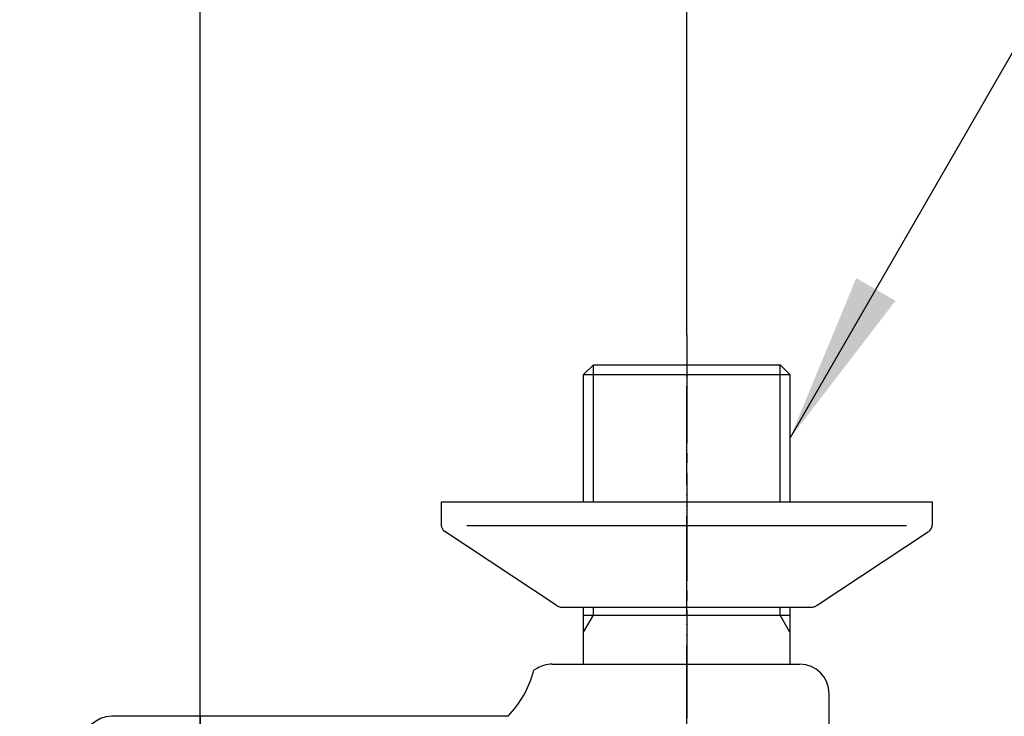
# Model space of a CAD drawing. Units: millimetres. Extents: x 0 to 1050, y 0 to 1485.
# Drawn here: x 350 to 450, y 1229 to 1300 of the extents above; entities that cross this region are included whole.
import ezdxf

# ---------------------------------------------------------------- set-up
doc = ezdxf.new("R2010")
doc.units = ezdxf.units.MM
doc.linetypes.add('DASH_CENTER', pattern=[14, 11, -1, 1, -1])
doc.linetypes.add('PHANTOM', pattern=[13, 10, -1, 0, -1, 0, -1])
doc.layers.add('1', color=7, linetype='Continuous')
doc.styles.add('CONVERTER_11', font='MS Mincho.ttf', dxfattribs={"width": 0.89})
doc.styles.add('CONVERTER_12', font='txt.shx', dxfattribs={"width": 0.9})
doc.dimstyles.new('ME10_DIM_10', dxfattribs={"dimtxt": 17.5, "dimasz": 17.5, "dimexe": 5, "dimexo": 0, "dimgap": 5, "dimtad": 1, "dimdsep": 46, "dimtxsty": 'CONVERTER_11', "dimsah": 1, "dimcen": 0.09, "dimclrd": 2, "dimclre": 2, "dimclrt": 7, "dimadec": 0, "dimazin": 0, "dimtfac": 1, "dimtdec": 4, "dimtix": 1, "dimtmove": 0, "dimatfit": 3, "dimfxl": 1, "dimtolj": 1, "dimtzin": 0, "dimarcsym": 0})
doc.dimstyles.new('ME10_DIM_15', dxfattribs={"dimtxt": 17.5, "dimasz": 17.5, "dimexe": 5, "dimexo": 0, "dimgap": 5, "dimtad": 1, "dimdsep": 46, "dimtxsty": 'CONVERTER_12', "dimsah": 1, "dimcen": 0.09, "dimclrd": 2, "dimclre": 2, "dimclrt": 7, "dimadec": 0, "dimazin": 0, "dimtfac": 1, "dimtdec": 4, "dimtix": 1, "dimtmove": 0, "dimatfit": 3, "dimfxl": 1, "dimtolj": 1, "dimtzin": 0, "dimarcsym": 0})
doc.dimstyles.get("Standard").update_dxf_attribs({"dimtxt": 0.18, "dimasz": 0.18, "dimexe": 0.18, "dimexo": 0.0625, "dimgap": 0.09, "dimtad": 0, "dimtih": 1, "dimtoh": 1, "dimdec": 4, "dimzin": 0, "dimdsep": 46, "dimtxsty": 'Standard', "dimcen": 0.09, "dimadec": 0, "dimazin": 0, "dimtfac": 1, "dimtdec": 4, "dimtofl": 0, "dimtmove": 0, "dimatfit": 3, "dimfxl": 1, "dimtolj": 1, "dimtzin": 0, "dimarcsym": 0})

# ---------------------------------------------------------------- blocks, each defined once
blk = doc.blocks.new('78-3AK__3', base_point=(41.28, -46.39))
at = {"layer": '1', "color": 7, "linetype": 'Continuous'}
for p, q in [((-39.5, 130.8), (-89.5, 130.8)), ((-89.5, 130.8), (-89.5, 128.58)), ((-39.5, 128.58), (-39.5, 130.8)), ((-86.87, 128.44), (-42.13, 128.44)), ((-77.78, 120.32), (-89.13, 127.8)), ((-51.23, 120.32), (-39.88, 127.8)), ((-77.15, 120.1), (-51.85, 120.1))]:
    blk.add_line(p, q, dxfattribs=at)
for centre, start, end in [((-88.5, 128.58), 180, 231.3402), ((-40.5, 128.58), 308.6598, 0), ((-77.15, 121.1), 231.3402, 249.4649), ((-51.85, 121.1), 290.5351, 308.6598), ((-77.15, 121.1), 249.4649, 270), ((-51.85, 121.1), 270, 290.5351)]:
    blk.add_arc(centre, 1, start, end, dxfattribs=at)
blk = doc.blocks.new('03-86-M1K__4', base_point=(-1412.07, 251.37))
at = {"layer": '1', "color": 7, "linetype": 'Continuous'}
for p, q in [((-1142, 526.95), (-1141, 527.95)), ((-1141, 527.95), (-1122, 527.95)), ((-1121, 526.95), (-1122, 527.95)), ((-1142, 526.95), (-1121, 526.95)), ((-1142, 513.95), (-1142, 526.95)), ((-1121, 526.95), (-1121, 513.95)), ((-1142, 497.45), (-1142, 503.25)), ((-1121, 503.25), (-1121, 497.45)), ((-1142, 502.45), (-1121, 502.45)), ((-1146.7, 497.05), (-1147.06, 496.84)), ((-1145.2, 497.45), (-1121, 497.45)), ((-1121, 497.45), (-1120, 497.45)), ((-1117, 477.45), (-1117, 494.45)), ((-1149.72, 492.15), (-1190, 492.15))]:
    blk.add_line(p, q, dxfattribs=at)
at = {"layer": '1', "color": 2, "linetype": 'Continuous'}
for p, q in [((-1141, 513.95), (-1141, 527.95)), ((-1122, 513.95), (-1122, 527.95)), ((-1141, 502.45), (-1141, 503.25)), ((-1122, 502.45), (-1122, 503.25)), ((-1142, 500.72), (-1141, 502.45)), ((-1121, 500.72), (-1122, 502.45))]:
    blk.add_line(p, q, dxfattribs=at)
at = {"layer": '1', "color": 7, "linetype": 'Continuous'}
for centre, radius, start, end in [((-1145.2, 494.45), 3, 90, 120), ((-1120, 494.45), 3, 0, 90), ((-1157.14, 499.46), 10.42, 315.428, 345.428), ((-1190, 489.15), 3, 90, 180)]:
    blk.add_arc(centre, radius, start, end, dxfattribs=at)
blk = doc.blocks.new('U3-87F-70__5', base_point=(17.25, 331.7))
at = {"layer": '1', "color": 4, "linetype": 'PHANTOM'}
for p, q in [((-1131.5, 462.95), (-1131.5, 527.95)), ((-1181, 492.15), (-1181, 462.47))]:
    blk.add_line(p, q, dxfattribs=at)
for name, p in [('03-86-M1K__4', (-1412.07, 251.37)), ('78-3AK__3', (-1025.72, 336.76))]:
    blk.add_blockref(name, p)
blk = doc.blocks.new('*D52')
at = {"layer": '1', "color": 2, "linetype": 'Continuous'}
for p, q in [((228.45, 1269.8), (228.45, 1359.8)), ((417.45, 1267.8), (417.45, 1359.8)), ((228.45, 1354.8), (417.45, 1354.8))]:
    blk.add_line(p, q, dxfattribs=at)
at = {"layer": '1', "color": 2}
for points in [[(245.95, 1357.1), (245.95, 1352.5), (228.45, 1354.8)], [(399.95, 1352.5), (399.95, 1357.1), (417.45, 1354.8)]]:
    blk.add_solid(points, dxfattribs=at)
at = {"layer": '1', "color": 7, "insert": (240.7, 1359.8), "char_height": 17.5, "attachment_point": 7, "rotation": 0.0001, "line_spacing_factor": 0.454545, "style": 'CONVERTER_11'}
blk.add_mtext('取付寸法110～200', dxfattribs=at)
blk = doc.blocks.new('*D57')
at = {"layer": '1', "color": 2, "linetype": 'Continuous'}
for p, q in [((277.95, 1232), (277.95, 1319.8)), ((367.95, 1232), (367.95, 1319.8)), ((277.95, 1314.8), (367.95, 1314.8))]:
    blk.add_line(p, q, dxfattribs=at)
at = {"layer": '1', "color": 2}
for points in [[(295.45, 1317.1), (295.45, 1312.5), (277.95, 1314.8)], [(350.45, 1312.5), (350.45, 1317.1), (367.95, 1314.8)]]:
    blk.add_solid(points, dxfattribs=at)
at = {"layer": '1', "color": 7, "insert": (309.83, 1319.8), "char_height": 17.5, "attachment_point": 7, "rotation": 0.0001, "line_spacing_factor": 0.60024, "style": 'CONVERTER_12'}
blk.add_mtext('90', dxfattribs=at)

msp = doc.modelspace()

# ---------------------------------------------------------------- linework, layer by layer
at = {"layer": '1', "color": 2, "linetype": 'DASH_CENTER'}
for p, q in [((417.448, 1267.8), (417.448, 1184.8)), ((367.951, 1170.8), (367.951, 1232))]:
    msp.add_line(p, q, dxfattribs=at)
at = {"layer": '1', "color": 2}
msp.add_solid([(434.703, 1273.607), (438.694, 1271.303), (427.948, 1257.3)], dxfattribs=at)

# ---------------------------------------------------------------- block references
at = {"layer": '1'}
msp.add_blockref('U3-87F-70__5', (1566.201, 1068.55), dxfattribs=at)

# ---------------------------------------------------------------- dimensions: what is measured, and where the dimension line sits
dim = msp.add_linear_dim(base=(228.454, 1354.8), p1=(417.448, 1267.8), p2=(228.454, 1269.8), text='取付寸法110～200', dimstyle='ME10_DIM_10', dxfattribs=at)
dim.commit()
dim.dimension.update_dxf_attribs({"geometry": '*D52', "text_midpoint": (322.951, 1368.55), "text_rotation": 0.00014})
dim = msp.add_linear_dim(base=(277.951, 1314.8), p1=(367.951, 1232), p2=(277.951, 1232), dimstyle='ME10_DIM_15', dxfattribs=at)
dim.commit()
dim.dimension.update_dxf_attribs({"geometry": '*D57', "text_midpoint": (322.951, 1328.55), "text_rotation": 0.00014})

# ---------------------------------------------------------------- leaders
at = {"layer": '1', "color": 2, "linetype": 'Continuous', "has_arrowhead": 0}
msp.add_leader([(427.948, 1257.3), (451.331, 1297.8), (531.331, 1297.8)], dimstyle='Standard', dxfattribs=at)

doc.saveas('drawing.dxf')
